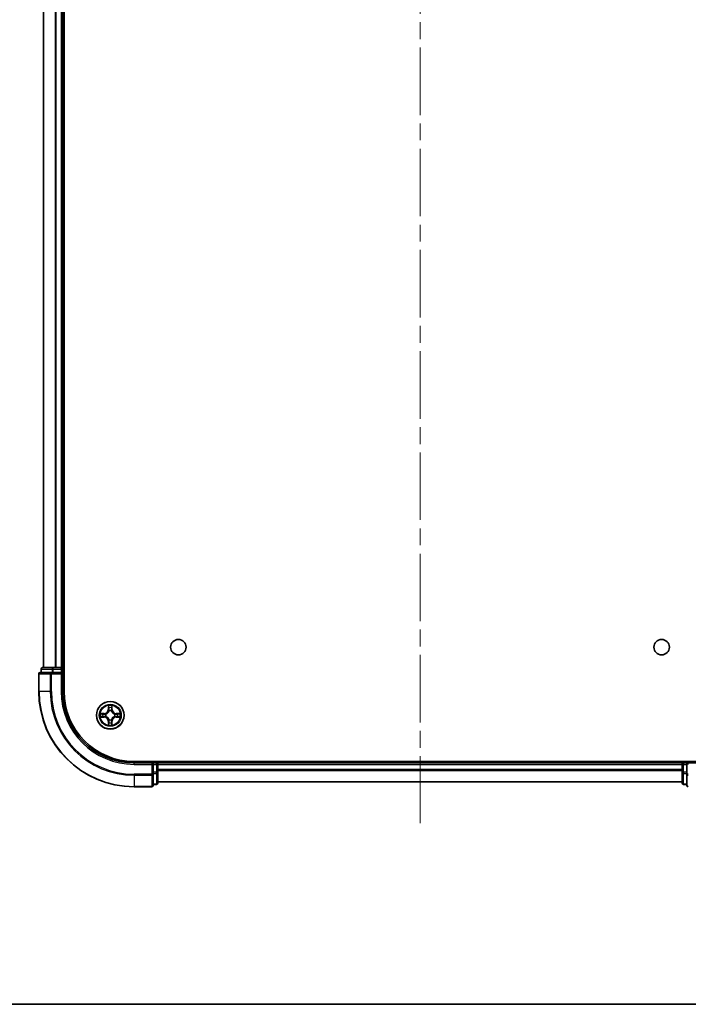
# Model space of a CAD drawing. Units: millimetres. Extents: x 36 to 7004, y 20 to 1284.
# Drawn here: x 1638 to 1778, y 20 to 227 of the extents above; entities that cross this region are included whole.
import ezdxf

# ---------------------------------------------------------------- set-up
doc = ezdxf.new("R2010")
doc.units = ezdxf.units.MM
doc.header["$LTSCALE"] = 2.5
doc.linetypes.add('CHAIN', pattern=[0.3543, 0.2362, -0.0295, 0.0591, -0.0295])
for name, color, linetype, lineweight in [('Border (ISO)', 7, 'Continuous', 35), ('Centerline (ISO)', 131, 'Continuous', 18), ('Visible (ISO)', 7, 'Continuous', 35), ('Visible Narrow (ISO)', 7, 'Continuous', 25)]:
    doc.layers.add(name, color=color, linetype=linetype, lineweight=lineweight)

# ---------------------------------------------------------------- blocks, each defined once
blk = doc.blocks.new('Borders tk図枠')
at = {"layer": 'Border (ISO)'}
blk.add_line((14.5, 8), (405.5, 8), dxfattribs=at)

msp = doc.modelspace()

# ---------------------------------------------------------------- linework, layer by layer
at = {"layer": 'Centerline (ISO)', "linetype": 'CHAIN', "ltscale": 23.990969}
msp.add_line((1721.7607, 433.3217), (1721.7607, 58.009), dxfattribs=at)
at = {"layer": 'Visible (ISO)'}
for p, q in [((1647.0607, 85.6653), (1647.0607, 405.6653)), ((1642.7607, 400.6653), (1642.7607, 90.6653)), ((1646.7607, 90.6653), (1646.7607, 400.6653)), ((1641.7607, 89.3653), (1641.7607, 85.6653)), ((1644.4013, 89.6653), (1642.0607, 89.6653)), ((1642.2607, 90.3653), (1642.2607, 89.6653)), ((1644.8021, 90.6653), (1642.5607, 90.6653)), ((1644.8021, 89.6653), (1644.4013, 89.6653)), ((1645.1776, 90.6653), (1644.8021, 90.6653)), ((1644.8021, 89.6653), (1646.4607, 89.6653)), ((1645.4013, 90.6653), (1645.1776, 90.6653)), ((1646.4607, 90.6653), (1645.4013, 90.6653)), ((1646.7607, 90.6653), (1646.4607, 90.6653)), ((1646.4607, 89.3653), (1646.7607, 89.6653)), ((1646.7607, 89.6653), (1646.4607, 89.6653)), ((1647.0607, 90.6653), (1646.7607, 90.6653)), ((1646.7607, 89.6653), (1646.7607, 90.3653)), ((1646.7607, 85.6653), (1646.7607, 89.6653)), ((1781.7607, 70.9653), (1661.7607, 70.9653)), ((1665.7607, 70.6653), (1661.7607, 70.6653)), ((1665.7607, 70.6653), (1665.4607, 70.3653)), ((1666.4607, 70.6653), (1665.7607, 70.6653)), ((1665.7607, 70.3653), (1665.7607, 70.6653)), ((1665.7607, 70.3653), (1665.7607, 68.7067)), ((1666.7607, 70.6653), (1666.7607, 70.9653)), ((1666.7607, 70.3653), (1666.7607, 70.6653)), ((1776.7607, 70.6653), (1666.7607, 70.6653)), ((1666.7607, 68.7067), (1666.7607, 70.3653)), ((1776.7607, 70.9653), (1776.7607, 70.6653)), ((1776.7607, 70.6653), (1776.7607, 70.3653)), ((1776.7607, 70.3653), (1776.7607, 68.7067)), ((1777.7607, 70.6653), (1777.0607, 70.6653)), ((1778.0607, 70.3653), (1777.7607, 70.6653)), ((1781.7607, 70.6653), (1777.7607, 70.6653)), ((1777.7607, 70.6653), (1777.7607, 70.3653)), ((1777.7607, 68.7067), (1777.7607, 70.3653)), ((1665.7607, 68.3058), (1665.7607, 68.7067)), ((1665.7607, 65.9653), (1665.7607, 68.3058)), ((1666.7607, 66.4653), (1666.7607, 68.7067)), ((1776.7607, 68.7067), (1776.7607, 66.4653)), ((1777.7607, 68.7067), (1777.7607, 68.3058)), ((1777.7607, 68.3058), (1777.7607, 65.9653)), ((1665.7607, 66.1653), (1666.4607, 66.1653)), ((1666.7607, 66.6653), (1776.7607, 66.6653)), ((1777.0607, 66.1653), (1777.7607, 66.1653)), ((1661.7607, 65.6653), (1665.4607, 65.6653))]:
    msp.add_line(p, q, dxfattribs=at)
for centre, radius in [((1671.0607, 94.9653), 1.621), ((1772.4607, 94.9653), 1.621), ((1656.7607, 80.6653), 2.9)]:
    msp.add_circle(centre, radius, dxfattribs=at)
for centre, radius, start, end in [((1642.0607, 89.3653), 0.3, 90, 180), ((1642.5607, 90.3653), 0.3, 90, 180), ((1646.4607, 90.3653), 0.3, 0, 90), ((1661.7607, 85.6653), 20, 180, 270), ((1661.7607, 85.6653), 15, 180, 270), ((1661.7607, 85.6653), 14.7, 180, 270), ((1666.4607, 70.3653), 0.3, 0, 90), ((1777.0607, 70.3653), 0.3, 90, 180), ((1666.4607, 66.4653), 0.3, 270, 0), ((1777.0607, 66.4653), 0.3, 180, 270), ((1665.4607, 65.9653), 0.3, 270, 0), ((1778.0607, 65.9653), 0.3, 180, 270)]:
    msp.add_arc(centre, radius, start, end, dxfattribs=at)
at = {"layer": 'Visible Narrow (ISO)'}
for p, q in [((1642.8303, 90.6653), (1642.8303, 400.6653)), ((1645.1708, 400.6653), (1645.1708, 90.6653)), ((1645.4013, 90.6653), (1645.4013, 400.6653)), ((1646.4607, 400.6653), (1646.4607, 90.6653)), ((1641.8303, 89.3653), (1641.7607, 89.3653)), ((1641.8303, 85.6653), (1641.8303, 89.3653)), ((1641.8303, 89.3653), (1644.1708, 89.3653)), ((1642.3303, 90.3653), (1642.2607, 90.3653)), ((1642.3303, 90.3653), (1644.5716, 90.3653)), ((1642.3303, 89.6653), (1642.3303, 90.3653)), ((1644.1708, 89.3653), (1644.1708, 85.6653)), ((1644.4013, 89.3653), (1644.1708, 89.3653)), ((1644.4013, 89.3653), (1644.4013, 89.6653)), ((1644.4013, 85.6653), (1644.4013, 89.3653)), ((1644.4013, 89.3653), (1646.4607, 89.3653)), ((1644.8021, 90.3653), (1644.5716, 90.3653)), ((1644.5716, 90.3653), (1644.5716, 89.6653)), ((1644.8021, 90.3653), (1644.8021, 90.6653)), ((1644.8021, 90.3653), (1646.4607, 90.3653)), ((1644.8021, 89.6653), (1644.8021, 90.3653)), ((1646.4607, 90.3653), (1646.4607, 90.6653)), ((1646.7607, 90.3653), (1646.4607, 90.3653)), ((1646.4607, 90.3653), (1646.4607, 89.6653)), ((1646.4607, 89.3653), (1646.4607, 85.6653)), ((1646.7607, 90.3653), (1647.0607, 90.3653)), ((1641.8303, 85.6653), (1641.7607, 85.6653)), ((1644.1708, 85.6653), (1641.8303, 85.6653)), ((1644.1708, 85.6653), (1644.4013, 85.6653)), ((1646.4607, 85.6653), (1646.7607, 85.6653)), ((1656.3703, 82.6881), (1656.3567, 81.9085)), ((1657.1648, 81.9085), (1657.1512, 82.6881)), ((1655.5175, 81.0694), (1654.738, 81.0558)), ((1655.0284, 81.011), (1655.5184, 81.0196)), ((1655.5184, 81.0196), (1655.5175, 81.0694)), ((1655.5184, 81.0196), (1655.5197, 80.947)), ((1655.8238, 80.9119), (1655.8444, 80.9064)), ((1656.4065, 81.9077), (1656.3567, 81.9085)), ((1656.4065, 81.9077), (1656.415, 82.3977)), ((1656.4065, 81.9077), (1656.4791, 81.9064)), ((1656.5196, 81.5816), (1656.5142, 81.6022)), ((1657.0073, 81.6022), (1657.0018, 81.5816)), ((1657.115, 81.9077), (1657.0424, 81.9064)), ((1657.1064, 82.3977), (1657.115, 81.9077)), ((1657.115, 81.9077), (1657.1648, 81.9085)), ((1657.677, 80.9064), (1657.6976, 80.9119)), ((1658.0031, 81.0196), (1658.0018, 80.947)), ((1658.0031, 81.0196), (1658.0039, 81.0694)), ((1658.0031, 81.0196), (1658.4931, 81.011)), ((1658.7835, 81.0558), (1658.0039, 81.0694)), ((1654.738, 80.2749), (1655.5175, 80.2613)), ((1655.5184, 80.3111), (1655.0284, 80.3196)), ((1655.5184, 80.3111), (1655.5175, 80.2613)), ((1655.5184, 80.3111), (1655.5197, 80.3837)), ((1655.8444, 80.4242), (1655.8238, 80.4188)), ((1656.4065, 79.423), (1656.3567, 79.4221)), ((1656.3567, 79.4221), (1656.3703, 78.6426)), ((1656.4065, 79.423), (1656.4791, 79.4243)), ((1656.415, 78.9329), (1656.4065, 79.423)), ((1656.5142, 79.7284), (1656.5196, 79.749)), ((1657.0018, 79.749), (1657.0073, 79.7284)), ((1657.115, 79.423), (1657.0424, 79.4243)), ((1657.115, 79.423), (1657.1064, 78.9329)), ((1657.115, 79.423), (1657.1648, 79.4221)), ((1657.1512, 78.6426), (1657.1648, 79.4221)), ((1657.6976, 80.4188), (1657.677, 80.4242)), ((1658.0031, 80.3111), (1658.0018, 80.3837)), ((1658.4931, 80.3196), (1658.0031, 80.3111)), ((1658.0031, 80.3111), (1658.0039, 80.2613)), ((1658.0039, 80.2613), (1658.7835, 80.2749)), ((1661.7607, 70.3653), (1661.7607, 70.6653)), ((1661.7607, 70.3653), (1665.4607, 70.3653)), ((1665.4607, 70.3653), (1665.4607, 68.3058)), ((1665.7607, 70.3653), (1666.4607, 70.3653)), ((1666.4607, 70.9653), (1666.4607, 70.6653)), ((1666.4607, 70.3653), (1666.4607, 70.6653)), ((1666.4607, 70.3653), (1666.4607, 68.7067)), ((1666.7607, 70.3653), (1666.4607, 70.3653)), ((1666.7607, 70.3653), (1776.7607, 70.3653)), ((1777.0607, 70.3653), (1776.7607, 70.3653)), ((1777.0607, 70.6653), (1777.0607, 70.9653)), ((1777.0607, 70.6653), (1777.0607, 70.3653)), ((1777.0607, 68.7067), (1777.0607, 70.3653)), ((1777.0607, 70.3653), (1777.7607, 70.3653)), ((1665.4607, 68.3058), (1661.7607, 68.3058)), ((1661.7607, 68.0754), (1661.7607, 68.3058)), ((1665.7607, 68.3058), (1665.4607, 68.3058)), ((1665.4607, 68.0754), (1665.4607, 68.3058)), ((1666.4607, 68.7067), (1665.7607, 68.7067)), ((1665.7607, 68.4762), (1666.4607, 68.4762)), ((1666.7607, 68.7067), (1666.4607, 68.7067)), ((1666.4607, 68.4762), (1666.4607, 68.7067)), ((1666.4607, 68.4762), (1666.4607, 66.2349)), ((1776.7607, 69.259), (1666.7607, 69.259)), ((1666.7607, 69.1054), (1776.7607, 69.1054)), ((1777.0607, 68.7067), (1776.7607, 68.7067)), ((1777.0607, 68.7067), (1777.0607, 68.4762)), ((1777.7607, 68.7067), (1777.0607, 68.7067)), ((1777.0607, 66.2349), (1777.0607, 68.4762)), ((1777.0607, 68.4762), (1777.7607, 68.4762)), ((1778.0607, 68.3058), (1777.7607, 68.3058)), ((1661.7607, 68.0754), (1665.4607, 68.0754)), ((1661.7607, 68.0754), (1661.7607, 65.7349)), ((1665.4607, 68.0754), (1665.4607, 65.7349)), ((1666.4607, 66.2349), (1665.7607, 66.2349)), ((1666.4607, 66.1653), (1666.4607, 66.2349)), ((1776.7607, 66.7117), (1666.7607, 66.7117)), ((1777.0607, 66.2349), (1777.0607, 66.1653)), ((1777.7607, 66.2349), (1777.0607, 66.2349)), ((1665.4607, 65.7349), (1661.7607, 65.7349)), ((1661.7607, 65.7349), (1661.7607, 65.6653)), ((1665.4607, 65.6653), (1665.4607, 65.7349))]:
    msp.add_line(p, q, dxfattribs=at)
for radius in [2.8677, 2.3092, 2.1415]:
    msp.add_circle((1656.7607, 80.6653), radius, dxfattribs=at)
for centre, radius, start, end in [((1661.7607, 85.6653), 19.9305, 180, 270), ((1661.7607, 85.6653), 17.59, 180, 270), ((1661.7607, 85.6653), 17.3595, 180, 270), ((1661.7607, 85.6653), 15.3, 180, 270), ((1656.7607, 80.6653), 2.0601, 79.074582, 100.925418), ((1656.7607, 80.6653), 2.0601, 169.074582, 190.925418), ((1656.7607, 80.6653), 1.6122, 169.692479, 190.307521), ((1655.5026, 81.9234), 0.8542, 271, 359), ((1655.5026, 81.9234), 0.904, 271, 359), ((1656.7607, 80.6653), 0.9688, 165.258044, 194.741956), ((1656.7607, 80.6653), 0.9475, 165.258044, 194.741956), ((1656.7607, 80.6653), 1.6122, 79.692479, 100.307521), ((1656.7607, 80.6653), 0.9688, 75.258044, 104.741956), ((1656.7607, 80.6653), 0.9475, 75.258044, 104.741956), ((1658.0188, 81.9234), 0.904, 181, 269), ((1658.0188, 81.9234), 0.8542, 181, 269), ((1656.7607, 80.6653), 0.9475, 345.258044, 14.741956), ((1656.7607, 80.6653), 0.9688, 345.258044, 14.741956), ((1656.7607, 80.6653), 1.6122, 349.692479, 10.307521), ((1656.7607, 80.6653), 2.0601, 349.074582, 10.925418), ((1655.5026, 79.4072), 0.8542, 1, 89), ((1655.5026, 79.4072), 0.904, 1, 89), ((1656.7607, 80.6653), 2.0601, 259.074582, 280.925418), ((1656.7607, 80.6653), 1.6122, 259.692479, 280.307521), ((1656.7607, 80.6653), 0.9688, 255.258044, 284.741956), ((1656.7607, 80.6653), 0.9475, 255.258044, 284.741956), ((1658.0188, 79.4072), 0.904, 91, 179), ((1658.0188, 79.4072), 0.8542, 91, 179)]:
    msp.add_arc(centre, radius, start, end, dxfattribs=at)
for centre, major_axis, ratio, start_param, end_param in [((1642.0607, 89.3653), (0, 0.3), 0.76822128, 0, 1.57079633), ((1642.5607, 90.3653), (0, 0.3), 0.76822128, 0, 1.57079633), ((1644.4013, 89.3653), (0, 0.3), 0.76822128, 0, 1.57079633), ((1644.8021, 90.3653), (0, 0.3), 0.76822128, 0, 1.57079633), ((1655.0292, 80.9612), (0.002, 0.05), 0.54850665, 0.10442473, 1.4996069), ((1655.2186, 80.9458), (0.008, 0.0494), 0.89574018, 0.19731949, 1.55274262), ((1655.5205, 80.8972), (0.008, 0.0494), 0.89572054, 0.1973017, 1.54834765), ((1655.8671, 80.9005), (-0.0091, 0.0492), 0.87684641, 0.18229136, 1.17990219), ((1655.8671, 80.9005), (-0.0149, 0.0477), 0.41070123, 0.09573579, 1.31868747), ((1656.4648, 82.3969), (-0.05, -0.002), 0.54850665, 4.7835784, 6.17876057), ((1656.4803, 82.2074), (-0.0494, -0.008), 0.89574018, 4.73044269, 6.08586581), ((1656.5256, 81.5589), (-0.0492, 0.0091), 0.87684642, 5.10328313, 6.10089396), ((1656.5256, 81.5589), (-0.0477, 0.0149), 0.41070123, 4.96449783, 6.18744952), ((1656.5289, 81.9055), (-0.0494, -0.008), 0.89572054, 4.73483766, 6.08588361), ((1656.9926, 81.9055), (0.0494, -0.008), 0.89572054, 0.1973017, 1.54834765), ((1656.9959, 81.5589), (0.0477, 0.0149), 0.41070123, 0.09573579, 1.31868747), ((1656.9959, 81.5589), (0.0492, 0.0091), 0.87684641, 0.18229136, 1.17990219), ((1657.0412, 82.2074), (0.0494, -0.008), 0.89574018, 0.19731949, 1.55274262), ((1657.0566, 82.3969), (0.05, -0.002), 0.54850665, 0.10442473, 1.4996069), ((1657.6543, 80.9005), (0.0091, 0.0492), 0.87684642, 5.10328313, 6.10089396), ((1657.6543, 80.9005), (0.0149, 0.0477), 0.41070123, 4.96449783, 6.18744952), ((1658.0009, 80.8972), (-0.008, 0.0494), 0.89572054, 4.73483766, 6.08588361), ((1658.3028, 80.9458), (-0.008, 0.0494), 0.89574018, 4.73044269, 6.08586581), ((1658.4923, 80.9612), (-0.002, 0.05), 0.54850665, 4.7835784, 6.17876057), ((1655.0292, 80.3694), (0.002, -0.05), 0.54850665, 4.7835784, 6.17876057), ((1655.2186, 80.3849), (0.008, -0.0494), 0.89574018, 4.73044269, 6.08586581), ((1655.5205, 80.4335), (0.008, -0.0494), 0.89572054, 4.73483766, 6.08588361), ((1655.8671, 80.4302), (-0.0091, -0.0492), 0.87684642, 5.10328313, 6.10089396), ((1655.8671, 80.4302), (-0.0149, -0.0477), 0.41070123, 4.96449783, 6.18744952), ((1656.4648, 78.9338), (-0.05, 0.002), 0.54850665, 0.10442473, 1.4996069), ((1656.4803, 79.1232), (-0.0494, 0.008), 0.89574018, 0.19731949, 1.55274262), ((1656.5256, 79.7717), (-0.0492, -0.0091), 0.87684641, 0.18229136, 1.17990219), ((1656.5256, 79.7717), (-0.0477, -0.0149), 0.41070123, 0.09573579, 1.31868747), ((1656.5289, 79.4251), (-0.0494, 0.008), 0.89572054, 0.1973017, 1.54834765), ((1656.9926, 79.4251), (0.0494, 0.008), 0.89572054, 4.73483766, 6.08588361), ((1656.9959, 79.7717), (0.0477, -0.0149), 0.41070123, 4.96449783, 6.18744952), ((1656.9959, 79.7717), (0.0492, -0.0091), 0.87684642, 5.10328313, 6.10089396), ((1657.0412, 79.1232), (0.0494, 0.008), 0.89574018, 4.73044269, 6.08586581), ((1657.0566, 78.9338), (0.05, 0.002), 0.54850665, 4.7835784, 6.17876057), ((1657.6543, 80.4302), (0.0149, -0.0477), 0.41070123, 0.09573579, 1.31868747), ((1657.6543, 80.4302), (0.0091, -0.0492), 0.87684641, 0.18229136, 1.17990219), ((1658.0009, 80.4335), (-0.008, -0.0494), 0.89572054, 0.1973017, 1.54834765), ((1658.3028, 80.3849), (-0.008, -0.0494), 0.89574018, 0.19731949, 1.55274262), ((1658.4923, 80.3694), (-0.002, -0.05), 0.54850665, 0.10442473, 1.4996069), ((1665.4607, 68.3058), (0.3, 0), 0.76822128, 4.71238898, 6.28318531), ((1666.4607, 68.7067), (0.3, 0), 0.76822128, 4.71238898, 6.28318531), ((1777.0607, 68.7067), (-0.3, 0), 0.76822128, 0, 1.57079633), ((1778.0607, 68.3058), (-0.3, 0), 0.76822128, 0, 1.57079633), ((1666.4607, 66.4653), (0.3, 0), 0.76822128, 4.71238898, 6.28318531), ((1777.0607, 66.4653), (-0.3, 0), 0.76822128, 0, 1.57079633), ((1665.4607, 65.9653), (0.3, 0), 0.76822128, 4.71238898, 6.28318531), ((1778.0607, 65.9653), (-0.3, 0), 0.76822128, 0, 1.57079633)]:
    msp.add_ellipse(centre, major_axis=major_axis, ratio=ratio, start_param=start_param, end_param=end_param, dxfattribs=at)
for points, knots in [([(1656.4602, 82.424), (1656.4598, 82.4391), (1656.4577, 82.4546), (1656.4492, 82.4955), (1656.4411, 82.5212), (1656.4229, 82.5698), (1656.4133, 82.5929), (1656.3925, 82.64), (1656.3813, 82.6641), (1656.3703, 82.6881)], [0, 0, 0, 0, 0.0059340385, 0.0059340385, 0.0154285, 0.0154285, 0.0237449879, 0.0237449879, 0.0323943032, 0.0323943032, 0.0323943032, 0.0323943032]), ([(1656.3703, 82.6881), (1656.3758, 82.6617), (1656.3814, 82.6352), (1656.3918, 82.5833), (1656.3966, 82.5579), (1656.4056, 82.5044), (1656.4096, 82.4762), (1656.4138, 82.4312), (1656.4149, 82.4142), (1656.415, 82.3977)], [-0.0323943032, -0.0323943032, -0.0323943032, -0.0323943032, -0.0237449879, -0.0237449879, -0.0154285, -0.0154285, -0.0059340385, -0.0059340385, 0, 0, 0, 0]), ([(1657.1512, 82.6881), (1657.1377, 82.6589), (1657.1241, 82.6295), (1657.0955, 82.5629), (1657.0812, 82.5262), (1657.0658, 82.4676), (1657.0618, 82.4454), (1657.0613, 82.424)], [-0.0003383294, -0.0003383294, -0.0003383294, -0.0003383294, 0.0102009359, 0.0102009359, 0.0236501899, 0.0236501899, 0.0320559737, 0.0320559737, 0.0320559737, 0.0320559737]), ([(1657.1064, 82.3977), (1657.1067, 82.4211), (1657.1087, 82.4455), (1657.1163, 82.5099), (1657.1234, 82.5504), (1657.1376, 82.6236), (1657.1444, 82.656), (1657.1512, 82.6881)], [-0.0320559737, -0.0320559737, -0.0320559737, -0.0320559737, -0.0236501899, -0.0236501899, -0.0102009359, -0.0102009359, 0.0003383294, 0.0003383294, 0.0003383294, 0.0003383294]), ([(1655.0284, 81.011), (1655.005, 81.0113), (1654.9806, 81.0132), (1654.9161, 81.0209), (1654.8757, 81.028), (1654.8025, 81.0422), (1654.7701, 81.049), (1654.738, 81.0558)], [-0.0320559737, -0.0320559737, -0.0320559737, -0.0320559737, -0.0236501899, -0.0236501899, -0.0102009359, -0.0102009359, 0.0003383294, 0.0003383294, 0.0003383294, 0.0003383294]), ([(1654.738, 81.0558), (1654.7672, 81.0423), (1654.7966, 81.0287), (1654.8631, 81.0001), (1654.8999, 80.9858), (1654.9585, 80.9704), (1654.9807, 80.9664), (1655.002, 80.9659)], [-0.0003383294, -0.0003383294, -0.0003383294, -0.0003383294, 0.0102009359, 0.0102009359, 0.0236501899, 0.0236501899, 0.0320559737, 0.0320559737, 0.0320559737, 0.0320559737]), ([(1655.002, 80.9659), (1655.0386, 80.965), (1655.072, 80.9635), (1655.1303, 80.9595), (1655.1552, 80.9569), (1655.1746, 80.9538)], [-0.0289828459, -0.0289828459, -0.0289828459, -0.0289828459, -0.0145850634, -0.0145850634, 0, 0, 0, 0]), ([(1655.2178, 80.9956), (1655.1964, 80.999), (1655.1691, 81.0021), (1655.1051, 81.0073), (1655.0685, 81.0094), (1655.0284, 81.011)], [0, 0, 0, 0, 0.0145850634, 0.0145850634, 0.0289828459, 0.0289828459, 0.0289828459, 0.0289828459]), ([(1655.1746, 80.9538), (1655.2249, 80.9457), (1655.2752, 80.9377), (1655.3759, 80.9215), (1655.4262, 80.9134), (1655.4765, 80.9054)], [-0.0687798542, -0.0687798542, -0.0687798542, -0.0687798542, -0.0343899271, -0.0343899271, 0, 0, 0, 0]), ([(1655.5197, 80.947), (1655.4694, 80.9551), (1655.419, 80.9632), (1655.3184, 80.9794), (1655.2681, 80.9875), (1655.2178, 80.9956)], [0, 0, 0, 0, 0.0343899271, 0.0343899271, 0.0687798542, 0.0687798542, 0.0687798542, 0.0687798542]), ([(1655.4765, 80.9054), (1655.5484, 80.8939), (1655.6215, 80.89), (1655.7382, 80.8976), (1655.7805, 80.9031), (1655.8238, 80.9119)], [-0.0982412545, -0.0982412545, -0.0982412545, -0.0982412545, -0.0491206273, -0.0491206273, -0.0217758941, -0.0217758941, -0.0217758941, -0.0217758941]), ([(1655.8504, 80.9474), (1655.8092, 80.9401), (1655.7689, 80.9358), (1655.6578, 80.9307), (1655.5881, 80.9353), (1655.5197, 80.947)], [0.0217758941, 0.0217758941, 0.0217758941, 0.0217758941, 0.0491206273, 0.0491206273, 0.0982412545, 0.0982412545, 0.0982412545, 0.0982412545]), ([(1655.8444, 80.9064), (1655.8603, 80.9116), (1655.8762, 80.9172), (1655.9722, 80.9537), (1656.0513, 80.9954), (1656.174, 81.0833), (1656.2196, 81.1219), (1656.2619, 81.1642), (1656.3042, 81.2064), (1656.3428, 81.2521), (1656.4307, 81.3748), (1656.4724, 81.4539), (1656.5089, 81.5499), (1656.5145, 81.5657), (1656.5196, 81.5816)], [-0.174866013, -0.174866013, -0.174866013, -0.174866013, -0.16940495, -0.16940495, -0.141674077, -0.141674077, -0.124342281, -0.124342281, -0.124342281, -0.107010485, -0.107010485, -0.079279611, -0.079279611, -0.073818549, -0.073818549, -0.073818549, -0.073818549]), ([(1656.4787, 81.5756), (1656.474, 81.5605), (1656.4689, 81.5455), (1656.4357, 81.4542), (1656.3978, 81.3793), (1656.3176, 81.2643), (1656.2823, 81.2218), (1656.2433, 81.1828), (1656.2043, 81.1438), (1656.1618, 81.1084), (1656.0468, 81.0282), (1655.9719, 80.9904), (1655.8806, 80.9572), (1655.8655, 80.9521), (1655.8504, 80.9474)], [0.073818549, 0.073818549, 0.073818549, 0.073818549, 0.079279611, 0.079279611, 0.107010485, 0.107010485, 0.124342281, 0.124342281, 0.124342281, 0.141674077, 0.141674077, 0.16940495, 0.16940495, 0.174866013, 0.174866013, 0.174866013, 0.174866013]), ([(1656.415, 82.3977), (1656.4167, 82.3574), (1656.4188, 82.3205), (1656.424, 82.2566), (1656.4271, 82.2295), (1656.4305, 82.2083)], [0, 0, 0, 0, 0.014491423, 0.014491423, 0.0289828459, 0.0289828459, 0.0289828459, 0.0289828459]), ([(1656.4305, 82.2083), (1656.4386, 82.158), (1656.4467, 82.1077), (1656.4629, 82.007), (1656.471, 81.9567), (1656.4791, 81.9064)], [0, 0, 0, 0, 0.0343899271, 0.0343899271, 0.0687798542, 0.0687798542, 0.0687798542, 0.0687798542]), ([(1656.4723, 82.2515), (1656.4692, 82.2708), (1656.4666, 82.2954), (1656.4626, 82.3537), (1656.4611, 82.3873), (1656.4602, 82.424)], [-0.0289828459, -0.0289828459, -0.0289828459, -0.0289828459, -0.014491423, -0.014491423, 0, 0, 0, 0]), ([(1656.5207, 81.9496), (1656.5126, 81.9999), (1656.5046, 82.0502), (1656.4884, 82.1509), (1656.4803, 82.2012), (1656.4723, 82.2515)], [-0.0687798542, -0.0687798542, -0.0687798542, -0.0687798542, -0.0343899271, -0.0343899271, 0, 0, 0, 0]), ([(1656.4791, 81.9064), (1656.4908, 81.838), (1656.4953, 81.7683), (1656.4902, 81.6572), (1656.486, 81.6169), (1656.4787, 81.5756)], [0, 0, 0, 0, 0.0491206273, 0.0491206273, 0.0764653604, 0.0764653604, 0.0764653604, 0.0764653604]), ([(1656.5142, 81.6022), (1656.523, 81.6456), (1656.5285, 81.6879), (1656.536, 81.8045), (1656.5322, 81.8777), (1656.5207, 81.9496)], [-0.0764653604, -0.0764653604, -0.0764653604, -0.0764653604, -0.0491206273, -0.0491206273, 0, 0, 0, 0]), ([(1657.0008, 81.9496), (1656.9893, 81.8777), (1656.9854, 81.8045), (1656.993, 81.6879), (1656.9985, 81.6456), (1657.0073, 81.6022)], [-0.0982412545, -0.0982412545, -0.0982412545, -0.0982412545, -0.0491206273, -0.0491206273, -0.0217758941, -0.0217758941, -0.0217758941, -0.0217758941]), ([(1657.0492, 82.2515), (1657.0411, 82.2012), (1657.0331, 82.1509), (1657.0169, 82.0502), (1657.0088, 81.9999), (1657.0008, 81.9496)], [-0.0687798542, -0.0687798542, -0.0687798542, -0.0687798542, -0.0343899271, -0.0343899271, 0, 0, 0, 0]), ([(1657.0018, 81.5816), (1657.007, 81.5657), (1657.0126, 81.5499), (1657.0491, 81.4539), (1657.0908, 81.3748), (1657.1787, 81.2521), (1657.2173, 81.2064), (1657.2596, 81.1642), (1657.3018, 81.1219), (1657.3475, 81.0833), (1657.4702, 80.9954), (1657.5493, 80.9537), (1657.6453, 80.9172), (1657.6611, 80.9116), (1657.677, 80.9064)], [-0.174866013, -0.174866013, -0.174866013, -0.174866013, -0.16940495, -0.16940495, -0.141674077, -0.141674077, -0.124342281, -0.124342281, -0.124342281, -0.107010485, -0.107010485, -0.079279611, -0.079279611, -0.073818549, -0.073818549, -0.073818549, -0.073818549]), ([(1657.0428, 81.5756), (1657.0355, 81.6169), (1657.0312, 81.6572), (1657.0261, 81.7683), (1657.0307, 81.838), (1657.0424, 81.9064)], [0.0217758941, 0.0217758941, 0.0217758941, 0.0217758941, 0.0491206273, 0.0491206273, 0.0982412545, 0.0982412545, 0.0982412545, 0.0982412545]), ([(1657.0424, 81.9064), (1657.0505, 81.9567), (1657.0586, 82.007), (1657.0748, 82.1077), (1657.0829, 82.158), (1657.091, 82.2083)], [0, 0, 0, 0, 0.0343899271, 0.0343899271, 0.0687798542, 0.0687798542, 0.0687798542, 0.0687798542]), ([(1657.6711, 80.9474), (1657.6559, 80.9521), (1657.6409, 80.9572), (1657.5496, 80.9904), (1657.4747, 81.0282), (1657.3597, 81.1084), (1657.3172, 81.1438), (1657.2782, 81.1828), (1657.2392, 81.2218), (1657.2038, 81.2643), (1657.1237, 81.3793), (1657.0858, 81.4542), (1657.0526, 81.5455), (1657.0475, 81.5605), (1657.0428, 81.5756)], [0.073818549, 0.073818549, 0.073818549, 0.073818549, 0.079279611, 0.079279611, 0.107010485, 0.107010485, 0.124342281, 0.124342281, 0.124342281, 0.141674077, 0.141674077, 0.16940495, 0.16940495, 0.174866013, 0.174866013, 0.174866013, 0.174866013]), ([(1657.0613, 82.424), (1657.0604, 82.3875), (1657.0589, 82.3541), (1657.0549, 82.2958), (1657.0523, 82.2709), (1657.0492, 82.2515)], [-0.0289828459, -0.0289828459, -0.0289828459, -0.0289828459, -0.0145850634, -0.0145850634, 0, 0, 0, 0]), ([(1657.091, 82.2083), (1657.0944, 82.2296), (1657.0975, 82.2569), (1657.1027, 82.321), (1657.1048, 82.3576), (1657.1064, 82.3977)], [0, 0, 0, 0, 0.0145850634, 0.0145850634, 0.0289828459, 0.0289828459, 0.0289828459, 0.0289828459]), ([(1658.0018, 80.947), (1657.9334, 80.9353), (1657.8637, 80.9307), (1657.7526, 80.9358), (1657.7123, 80.9401), (1657.6711, 80.9474)], [0, 0, 0, 0, 0.0491206273, 0.0491206273, 0.0764653604, 0.0764653604, 0.0764653604, 0.0764653604]), ([(1657.6976, 80.9119), (1657.741, 80.9031), (1657.7833, 80.8976), (1657.8999, 80.89), (1657.9731, 80.8939), (1658.045, 80.9054)], [-0.0764653604, -0.0764653604, -0.0764653604, -0.0764653604, -0.0491206273, -0.0491206273, 0, 0, 0, 0]), ([(1658.3037, 80.9956), (1658.2534, 80.9875), (1658.2031, 80.9794), (1658.1024, 80.9632), (1658.0521, 80.9551), (1658.0018, 80.947)], [0, 0, 0, 0, 0.0343899271, 0.0343899271, 0.0687798542, 0.0687798542, 0.0687798542, 0.0687798542]), ([(1658.045, 80.9054), (1658.0953, 80.9134), (1658.1456, 80.9215), (1658.2463, 80.9377), (1658.2966, 80.9457), (1658.3469, 80.9538)], [-0.0687798542, -0.0687798542, -0.0687798542, -0.0687798542, -0.0343899271, -0.0343899271, 0, 0, 0, 0]), ([(1658.4931, 81.011), (1658.4528, 81.0094), (1658.4159, 81.0073), (1658.352, 81.0021), (1658.3249, 80.999), (1658.3037, 80.9956)], [0, 0, 0, 0, 0.014491423, 0.014491423, 0.0289828459, 0.0289828459, 0.0289828459, 0.0289828459]), ([(1658.3469, 80.9538), (1658.3662, 80.9569), (1658.3908, 80.9594), (1658.4491, 80.9635), (1658.4827, 80.965), (1658.5194, 80.9659)], [-0.0289828459, -0.0289828459, -0.0289828459, -0.0289828459, -0.014491423, -0.014491423, 0, 0, 0, 0]), ([(1658.7835, 81.0558), (1658.7571, 81.0502), (1658.7306, 81.0447), (1658.6787, 81.0343), (1658.6534, 81.0295), (1658.5998, 81.0205), (1658.5716, 81.0165), (1658.5267, 81.0123), (1658.5096, 81.0112), (1658.4931, 81.011)], [-0.0323943032, -0.0323943032, -0.0323943032, -0.0323943032, -0.0237449879, -0.0237449879, -0.0154285, -0.0154285, -0.0059340385, -0.0059340385, 0, 0, 0, 0]), ([(1658.5194, 80.9659), (1658.5345, 80.9663), (1658.55, 80.9683), (1658.5909, 80.9769), (1658.6166, 80.985), (1658.6652, 81.0031), (1658.6883, 81.0128), (1658.7354, 81.0336), (1658.7596, 81.0447), (1658.7835, 81.0558)], [0, 0, 0, 0, 0.0059340385, 0.0059340385, 0.0154285, 0.0154285, 0.0237449879, 0.0237449879, 0.0323943032, 0.0323943032, 0.0323943032, 0.0323943032]), ([(1655.002, 80.3648), (1654.987, 80.3644), (1654.9715, 80.3623), (1654.9305, 80.3538), (1654.9049, 80.3457), (1654.8562, 80.3275), (1654.8332, 80.3179), (1654.786, 80.2971), (1654.7619, 80.2859), (1654.738, 80.2749)], [0, 0, 0, 0, 0.0059340385, 0.0059340385, 0.0154285, 0.0154285, 0.0237449879, 0.0237449879, 0.0323943032, 0.0323943032, 0.0323943032, 0.0323943032]), ([(1654.738, 80.2749), (1654.7643, 80.2804), (1654.7909, 80.286), (1654.8428, 80.2964), (1654.8681, 80.3012), (1654.9217, 80.3102), (1654.9498, 80.3142), (1654.9948, 80.3184), (1655.0118, 80.3195), (1655.0284, 80.3196)], [-0.0323943032, -0.0323943032, -0.0323943032, -0.0323943032, -0.0237449879, -0.0237449879, -0.0154285, -0.0154285, -0.0059340385, -0.0059340385, 0, 0, 0, 0]), ([(1655.1746, 80.3769), (1655.1553, 80.3738), (1655.1306, 80.3712), (1655.0724, 80.3672), (1655.0388, 80.3657), (1655.002, 80.3648)], [-0.0289828459, -0.0289828459, -0.0289828459, -0.0289828459, -0.014491423, -0.014491423, 0, 0, 0, 0]), ([(1655.0284, 80.3196), (1655.0687, 80.3213), (1655.1055, 80.3234), (1655.1695, 80.3286), (1655.1966, 80.3317), (1655.2178, 80.3351)], [0, 0, 0, 0, 0.014491423, 0.014491423, 0.0289828459, 0.0289828459, 0.0289828459, 0.0289828459]), ([(1655.4765, 80.4253), (1655.4262, 80.4172), (1655.3759, 80.4092), (1655.2752, 80.393), (1655.2249, 80.3849), (1655.1746, 80.3769)], [-0.0687798542, -0.0687798542, -0.0687798542, -0.0687798542, -0.0343899271, -0.0343899271, 0, 0, 0, 0]), ([(1655.2178, 80.3351), (1655.2681, 80.3432), (1655.3184, 80.3513), (1655.419, 80.3675), (1655.4694, 80.3756), (1655.5197, 80.3837)], [0, 0, 0, 0, 0.0343899271, 0.0343899271, 0.0687798542, 0.0687798542, 0.0687798542, 0.0687798542]), ([(1655.8238, 80.4188), (1655.7805, 80.4276), (1655.7382, 80.433), (1655.6215, 80.4406), (1655.5484, 80.4368), (1655.4765, 80.4253)], [-0.0764653604, -0.0764653604, -0.0764653604, -0.0764653604, -0.0491206273, -0.0491206273, 0, 0, 0, 0]), ([(1655.5197, 80.3837), (1655.5881, 80.3954), (1655.6578, 80.3999), (1655.7689, 80.3948), (1655.8092, 80.3906), (1655.8504, 80.3833)], [0, 0, 0, 0, 0.0491206273, 0.0491206273, 0.0764653604, 0.0764653604, 0.0764653604, 0.0764653604]), ([(1656.5196, 79.749), (1656.5145, 79.7649), (1656.5089, 79.7808), (1656.4724, 79.8768), (1656.4307, 79.9559), (1656.3428, 80.0786), (1656.3042, 80.1242), (1656.2619, 80.1665), (1656.2196, 80.2088), (1656.174, 80.2474), (1656.0513, 80.3353), (1655.9722, 80.377), (1655.8762, 80.4135), (1655.8603, 80.4191), (1655.8444, 80.4242)], [-0.174866013, -0.174866013, -0.174866013, -0.174866013, -0.16940495, -0.16940495, -0.141674077, -0.141674077, -0.124342281, -0.124342281, -0.124342281, -0.107010485, -0.107010485, -0.079279611, -0.079279611, -0.073818549, -0.073818549, -0.073818549, -0.073818549]), ([(1655.8504, 80.3833), (1655.8655, 80.3786), (1655.8806, 80.3735), (1655.9719, 80.3403), (1656.0468, 80.3024), (1656.1618, 80.2222), (1656.2043, 80.1869), (1656.2433, 80.1479), (1656.2823, 80.1089), (1656.3176, 80.0664), (1656.3978, 79.9514), (1656.4357, 79.8765), (1656.4689, 79.7852), (1656.474, 79.7701), (1656.4787, 79.755)], [0.073818549, 0.073818549, 0.073818549, 0.073818549, 0.079279611, 0.079279611, 0.107010485, 0.107010485, 0.124342281, 0.124342281, 0.124342281, 0.141674077, 0.141674077, 0.16940495, 0.16940495, 0.174866013, 0.174866013, 0.174866013, 0.174866013]), ([(1656.415, 78.9329), (1656.4148, 78.9096), (1656.4128, 78.8852), (1656.4052, 78.8207), (1656.3981, 78.7803), (1656.3839, 78.7071), (1656.377, 78.6747), (1656.3703, 78.6426)], [-0.0320559737, -0.0320559737, -0.0320559737, -0.0320559737, -0.0236501899, -0.0236501899, -0.0102009359, -0.0102009359, 0.0003383294, 0.0003383294, 0.0003383294, 0.0003383294]), ([(1656.3703, 78.6426), (1656.3838, 78.6717), (1656.3974, 78.7012), (1656.426, 78.7677), (1656.4403, 78.8045), (1656.4557, 78.8631), (1656.4597, 78.8853), (1656.4602, 78.9066)], [-0.0003383294, -0.0003383294, -0.0003383294, -0.0003383294, 0.0102009359, 0.0102009359, 0.0236501899, 0.0236501899, 0.0320559737, 0.0320559737, 0.0320559737, 0.0320559737]), ([(1656.4305, 79.1224), (1656.427, 79.101), (1656.424, 79.0737), (1656.4188, 79.0097), (1656.4166, 78.973), (1656.415, 78.9329)], [0, 0, 0, 0, 0.0145850634, 0.0145850634, 0.0289828459, 0.0289828459, 0.0289828459, 0.0289828459]), ([(1656.4791, 79.4243), (1656.471, 79.374), (1656.4629, 79.3236), (1656.4467, 79.223), (1656.4386, 79.1727), (1656.4305, 79.1224)], [0, 0, 0, 0, 0.0343899271, 0.0343899271, 0.0687798542, 0.0687798542, 0.0687798542, 0.0687798542]), ([(1656.4602, 78.9066), (1656.4611, 78.9432), (1656.4626, 78.9765), (1656.4666, 79.0349), (1656.4692, 79.0598), (1656.4723, 79.0792)], [-0.0289828459, -0.0289828459, -0.0289828459, -0.0289828459, -0.0145850634, -0.0145850634, 0, 0, 0, 0]), ([(1656.4723, 79.0792), (1656.4803, 79.1295), (1656.4884, 79.1798), (1656.5046, 79.2805), (1656.5126, 79.3308), (1656.5207, 79.3811)], [-0.0687798542, -0.0687798542, -0.0687798542, -0.0687798542, -0.0343899271, -0.0343899271, 0, 0, 0, 0]), ([(1656.4787, 79.755), (1656.486, 79.7138), (1656.4902, 79.6735), (1656.4953, 79.5624), (1656.4908, 79.4927), (1656.4791, 79.4243)], [0.0217758941, 0.0217758941, 0.0217758941, 0.0217758941, 0.0491206273, 0.0491206273, 0.0982412545, 0.0982412545, 0.0982412545, 0.0982412545]), ([(1656.5207, 79.3811), (1656.5322, 79.453), (1656.536, 79.5261), (1656.5285, 79.6428), (1656.523, 79.6851), (1656.5142, 79.7284)], [-0.0982412545, -0.0982412545, -0.0982412545, -0.0982412545, -0.0491206273, -0.0491206273, -0.0217758941, -0.0217758941, -0.0217758941, -0.0217758941]), ([(1657.0073, 79.7284), (1656.9985, 79.6851), (1656.993, 79.6428), (1656.9854, 79.5261), (1656.9893, 79.453), (1657.0008, 79.3811)], [-0.0764653604, -0.0764653604, -0.0764653604, -0.0764653604, -0.0491206273, -0.0491206273, 0, 0, 0, 0]), ([(1657.0008, 79.3811), (1657.0088, 79.3308), (1657.0169, 79.2805), (1657.0331, 79.1798), (1657.0411, 79.1295), (1657.0492, 79.0792)], [-0.0687798542, -0.0687798542, -0.0687798542, -0.0687798542, -0.0343899271, -0.0343899271, 0, 0, 0, 0]), ([(1657.677, 80.4242), (1657.6611, 80.4191), (1657.6453, 80.4135), (1657.5493, 80.377), (1657.4702, 80.3353), (1657.3475, 80.2474), (1657.3018, 80.2088), (1657.2596, 80.1665), (1657.2173, 80.1242), (1657.1787, 80.0786), (1657.0908, 79.9559), (1657.0491, 79.8768), (1657.0126, 79.7808), (1657.007, 79.7649), (1657.0018, 79.749)], [-0.174866013, -0.174866013, -0.174866013, -0.174866013, -0.16940495, -0.16940495, -0.141674077, -0.141674077, -0.124342281, -0.124342281, -0.124342281, -0.107010485, -0.107010485, -0.079279611, -0.079279611, -0.073818549, -0.073818549, -0.073818549, -0.073818549]), ([(1657.0424, 79.4243), (1657.0307, 79.4927), (1657.0261, 79.5624), (1657.0312, 79.6735), (1657.0355, 79.7138), (1657.0428, 79.755)], [0, 0, 0, 0, 0.0491206273, 0.0491206273, 0.0764653604, 0.0764653604, 0.0764653604, 0.0764653604]), ([(1657.091, 79.1224), (1657.0829, 79.1727), (1657.0748, 79.223), (1657.0586, 79.3236), (1657.0505, 79.374), (1657.0424, 79.4243)], [0, 0, 0, 0, 0.0343899271, 0.0343899271, 0.0687798542, 0.0687798542, 0.0687798542, 0.0687798542]), ([(1657.0428, 79.755), (1657.0475, 79.7701), (1657.0526, 79.7852), (1657.0858, 79.8765), (1657.1237, 79.9514), (1657.2038, 80.0664), (1657.2392, 80.1089), (1657.2782, 80.1479), (1657.3172, 80.1869), (1657.3597, 80.2222), (1657.4747, 80.3024), (1657.5496, 80.3403), (1657.6409, 80.3735), (1657.6559, 80.3786), (1657.6711, 80.3833)], [0.073818549, 0.073818549, 0.073818549, 0.073818549, 0.079279611, 0.079279611, 0.107010485, 0.107010485, 0.124342281, 0.124342281, 0.124342281, 0.141674077, 0.141674077, 0.16940495, 0.16940495, 0.174866013, 0.174866013, 0.174866013, 0.174866013]), ([(1657.0492, 79.0792), (1657.0523, 79.0599), (1657.0548, 79.0352), (1657.0589, 78.977), (1657.0604, 78.9434), (1657.0613, 78.9066)], [-0.0289828459, -0.0289828459, -0.0289828459, -0.0289828459, -0.014491423, -0.014491423, 0, 0, 0, 0]), ([(1657.0613, 78.9066), (1657.0617, 78.8916), (1657.0638, 78.8761), (1657.0723, 78.8351), (1657.0804, 78.8095), (1657.0985, 78.7608), (1657.1082, 78.7378), (1657.129, 78.6906), (1657.1401, 78.6665), (1657.1512, 78.6426)], [0, 0, 0, 0, 0.0059340385, 0.0059340385, 0.0154285, 0.0154285, 0.0237449879, 0.0237449879, 0.0323943032, 0.0323943032, 0.0323943032, 0.0323943032]), ([(1657.1064, 78.9329), (1657.1048, 78.9733), (1657.1027, 79.0101), (1657.0975, 79.0741), (1657.0944, 79.1012), (1657.091, 79.1224)], [0, 0, 0, 0, 0.014491423, 0.014491423, 0.0289828459, 0.0289828459, 0.0289828459, 0.0289828459]), ([(1657.1512, 78.6426), (1657.1456, 78.6689), (1657.1401, 78.6955), (1657.1297, 78.7474), (1657.1249, 78.7727), (1657.1159, 78.8263), (1657.1119, 78.8544), (1657.1077, 78.8994), (1657.1066, 78.9164), (1657.1064, 78.9329)], [-0.0323943032, -0.0323943032, -0.0323943032, -0.0323943032, -0.0237449879, -0.0237449879, -0.0154285, -0.0154285, -0.0059340385, -0.0059340385, 0, 0, 0, 0]), ([(1657.6711, 80.3833), (1657.7123, 80.3906), (1657.7526, 80.3948), (1657.8637, 80.3999), (1657.9334, 80.3954), (1658.0018, 80.3837)], [0.0217758941, 0.0217758941, 0.0217758941, 0.0217758941, 0.0491206273, 0.0491206273, 0.0982412545, 0.0982412545, 0.0982412545, 0.0982412545]), ([(1658.045, 80.4253), (1657.9731, 80.4368), (1657.8999, 80.4406), (1657.7833, 80.433), (1657.741, 80.4276), (1657.6976, 80.4188)], [-0.0982412545, -0.0982412545, -0.0982412545, -0.0982412545, -0.0491206273, -0.0491206273, -0.0217758941, -0.0217758941, -0.0217758941, -0.0217758941]), ([(1658.0018, 80.3837), (1658.0521, 80.3756), (1658.1024, 80.3675), (1658.2031, 80.3513), (1658.2534, 80.3432), (1658.3037, 80.3351)], [0, 0, 0, 0, 0.0343899271, 0.0343899271, 0.0687798542, 0.0687798542, 0.0687798542, 0.0687798542]), ([(1658.3469, 80.3769), (1658.2966, 80.3849), (1658.2463, 80.393), (1658.1456, 80.4092), (1658.0953, 80.4172), (1658.045, 80.4253)], [-0.0687798542, -0.0687798542, -0.0687798542, -0.0687798542, -0.0343899271, -0.0343899271, 0, 0, 0, 0]), ([(1658.3037, 80.3351), (1658.325, 80.3316), (1658.3523, 80.3286), (1658.4164, 80.3234), (1658.453, 80.3212), (1658.4931, 80.3196)], [0, 0, 0, 0, 0.0145850634, 0.0145850634, 0.0289828459, 0.0289828459, 0.0289828459, 0.0289828459]), ([(1658.5194, 80.3648), (1658.4829, 80.3657), (1658.4495, 80.3672), (1658.3912, 80.3712), (1658.3663, 80.3738), (1658.3469, 80.3769)], [-0.0289828459, -0.0289828459, -0.0289828459, -0.0289828459, -0.0145850634, -0.0145850634, 0, 0, 0, 0]), ([(1658.4931, 80.3196), (1658.5165, 80.3194), (1658.5409, 80.3174), (1658.6053, 80.3098), (1658.6458, 80.3027), (1658.719, 80.2885), (1658.7514, 80.2816), (1658.7835, 80.2749)], [-0.0320559737, -0.0320559737, -0.0320559737, -0.0320559737, -0.0236501899, -0.0236501899, -0.0102009359, -0.0102009359, 0.0003383294, 0.0003383294, 0.0003383294, 0.0003383294]), ([(1658.7835, 80.2749), (1658.7543, 80.2884), (1658.7249, 80.302), (1658.6583, 80.3306), (1658.6216, 80.3449), (1658.563, 80.3603), (1658.5408, 80.3643), (1658.5194, 80.3648)], [-0.0003383294, -0.0003383294, -0.0003383294, -0.0003383294, 0.0102009359, 0.0102009359, 0.0236501899, 0.0236501899, 0.0320559737, 0.0320559737, 0.0320559737, 0.0320559737])]:
    msp.add_open_spline(points, degree=3, knots=knots, dxfattribs=at)

# ---------------------------------------------------------------- block references
at = {"xscale": 4.5, "yscale": 4.5, "zscale": 4.5}
msp.add_blockref('Borders tk図枠', (958.5, -16), dxfattribs=at)

doc.saveas('drawing.dxf')
